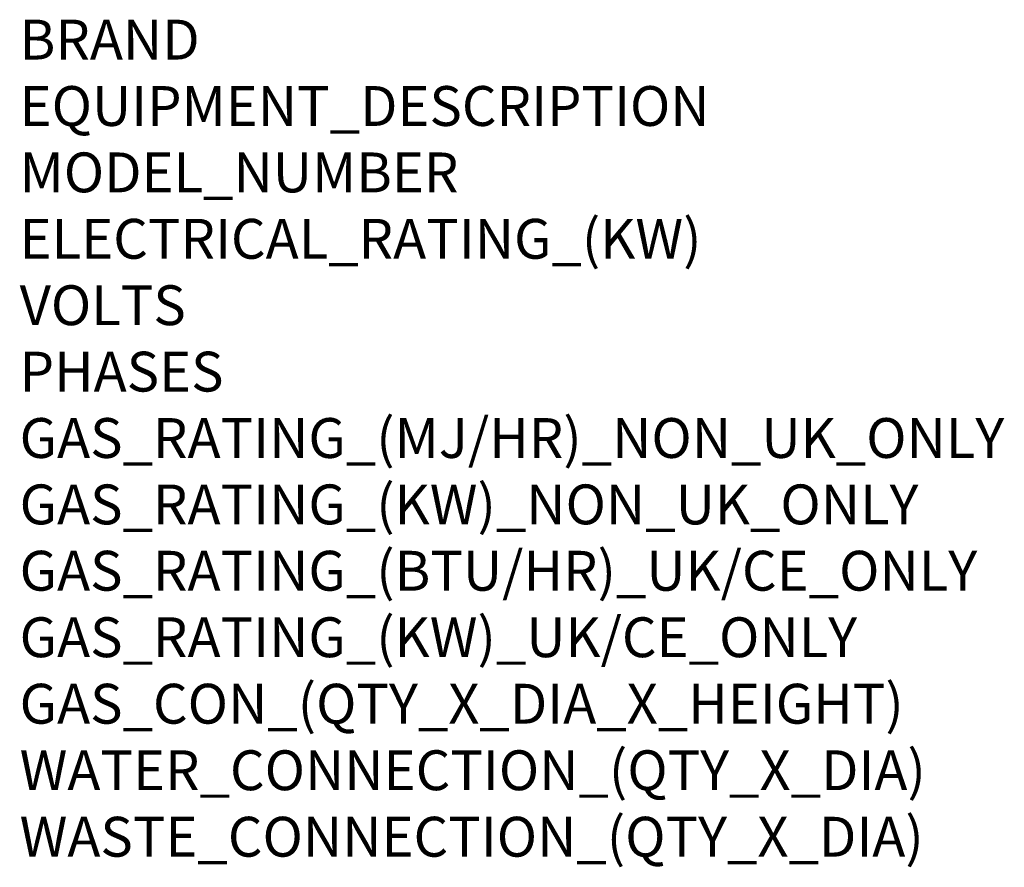
# Model space of a CAD drawing. Units: millimetres. Extents: x -33 to 1019, y -1080 to 875.
# Drawn here: x 31 to 1019, y -1080 to -229 of the extents above; entities that cross this region are included whole.
import ezdxf

# ---------------------------------------------------------------- set-up
doc = ezdxf.new("R2010")
doc.units = ezdxf.units.MM
doc.layers.add('Moffat_Notes', color=2, linetype='Continuous', plot=False)
doc.styles.get("Standard").update_dxf_attribs({"font": 'txt.shx'})

msp = doc.modelspace()

# ---------------------------------------------------------------- texts
at = {"layer": 'Moffat_Notes', "flags": 3}
for tag, p, s in [('BRAND', (31.06, -269.06), 'SCOTSMAN'), ('EQUIPMENT_DESCRIPTION', (31.06, -335.73), 'SELF CONTAINED ICE MACHINE'), ('MODEL_NUMBER', (31.06, -402.4), 'ACM 106 AS'), ('ELECTRICAL_RATING_(KW)', (31.06, -469.06), '0.58'), ('VOLTS', (31.06, -535.73), '230-240'), ('PHASES', (31.06, -602.4), '1P+N+E'), ('GAS_RATING_(MJ/HR)_NON_UK_ONLY', (31.06, -669.06), 'N/A'), ('GAS_RATING_(KW)_NON_UK_ONLY', (31.06, -735.73), 'N/A'), ('GAS_RATING_(BTU/HR)_UK/CE_ONLY', (31.06, -802.31), 'N/A'), ('GAS_RATING_(KW)_UK/CE_ONLY', (31.06, -869.07), 'N/A'), ('GAS_CON_(QTY_X_DIA_X_HEIGHT)', (31.06, -935.83), 'N/A'), ('WATER_CONNECTION_(QTY_X_DIA)', (31.06, -1002.6), '3/4"'), ('WASTE_CONNECTION_(QTY_X_DIA)', (31.06, -1069.36), '25/32" OD')]:
    msp.add_attdef(tag, p, s, height=40, dxfattribs=at)

doc.saveas('drawing.dxf')
